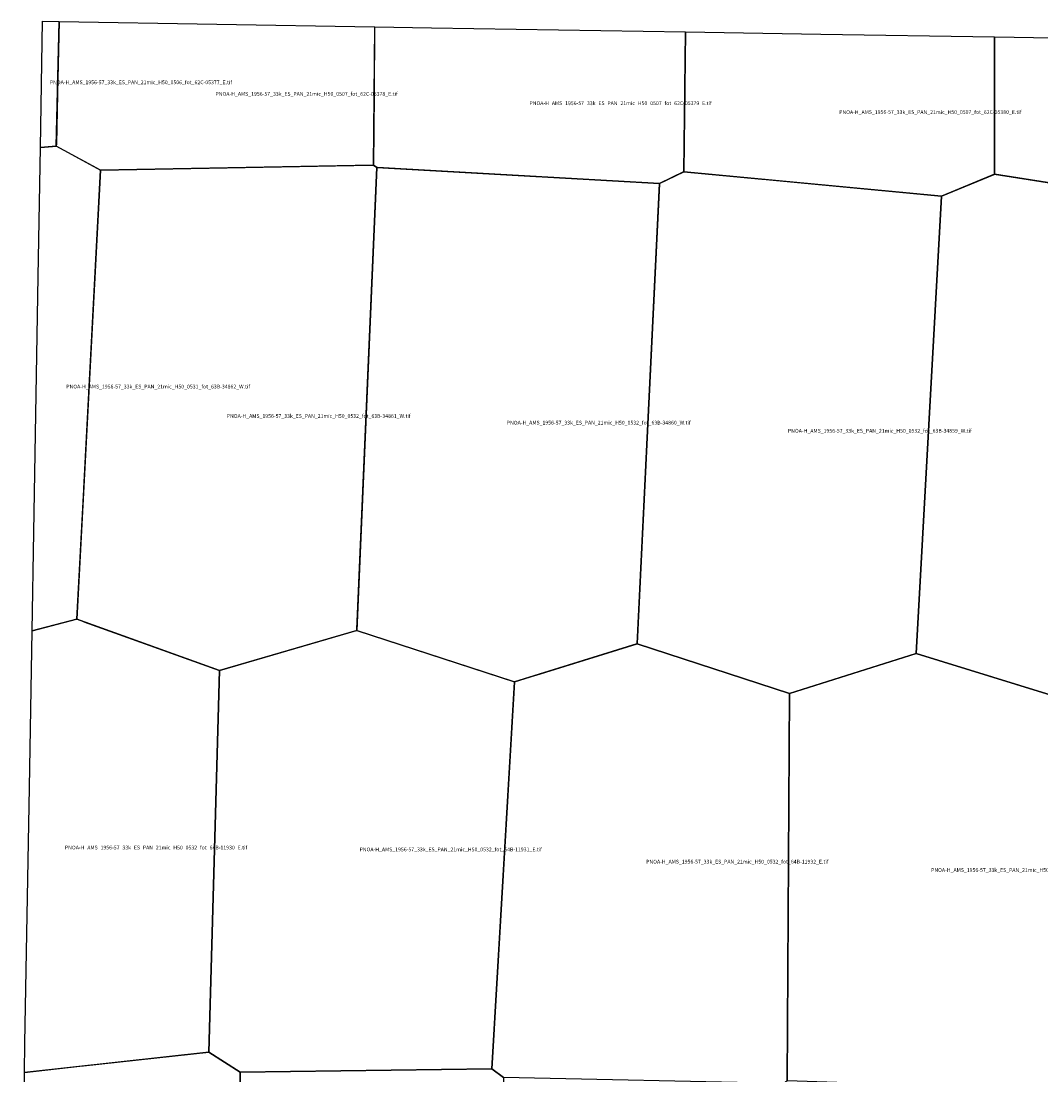
# Model space of a CAD drawing. Extents: x 371132 to 400801, y 4484133 to 4502867.
# Drawn here: x 371256 to 380489, y 4493328 to 4502867 of the extents above; entities that cross this region are included whole.
import ezdxf

# ---------------------------------------------------------------- set-up
doc = ezdxf.new("R2010")
doc.units = 0

# ---------------------------------------------------------------- blocks, each defined once
blk = doc.blocks.new('FEATURE')
at = {"layer": 'FeatureAttribs'}
blk.add_attdef('NAME', (0, 0), '', height=1, dxfattribs=at)

msp = doc.modelspace()

# ---------------------------------------------------------------- linework, layer by layer
at = {"layer": 'LC_OH_2021_05_O7'}
for points in [[(371601.944, 4502864.314), (371586.506, 4502215.5), (371586.506, 4502206.5), (371576.006, 4501751.5), (371575.506, 4501736), (371572.006, 4501735.5), (371431.308, 4501723.764), (371451.082, 4502866.888)], [(374457.066, 4502815.593), (374451.506, 4502209.5), (374451.506, 4502206.5), (374446.006, 4501562.5), (371975.506, 4501516.5), (371575.506, 4501736), (371602.245, 4502864.309)], [(377271.115, 4502768.664), (377256.506, 4501506), (377256.006, 4501503), (377252.006, 4501501), (377037.006, 4501397), (374481.506, 4501542.5), (374477.506, 4501543), (374446.006, 4501562.5), (374457.376, 4502815.588), (374973.091, 4502806.788)], [(380068.874, 4502722.995), (380067.507, 4501480), (379588.507, 4501283), (377256.006, 4501503.5), (377270.775, 4502768.669), (378495.09, 4502748.358)], [(382813.439, 4502679.141), (382807.007, 4501430.5), (382046.007, 4501169.5), (380067.507, 4501480), (380068.874, 4502722.995), (382017.08, 4502691.598)], [(371431.311, 4501723.932), (371576.006, 4501736), (371976.006, 4501516.5), (371760.506, 4497452.5), (371355.624, 4497346.616), (371371.091, 4498241.528), (371411.078, 4500554.204)], [(371823.006, 4498625.5), (371823.006, 4498635), (371976.006, 4501516.5), (374432.506, 4501562.5), (374446.506, 4501562.5), (374478.006, 4501543), (374296.006, 4497350.5), (373053.506, 4496987.5), (371760.506, 4497452.5)], [(375919.506, 4501460.5), (377036.006, 4501397), (377036.006, 4501392.5), (376835.006, 4497231.5), (376834.506, 4497230), (376830.006, 4497228.5), (375724.506, 4496886.5), (375703.506, 4496892.5), (374303.006, 4497348), (374296.006, 4497350.5), (374296.006, 4497361.5), (374478.006, 4501543), (375916.506, 4501460.5), (375919.506, 4501460.5)], [(377967.507, 4501436), (379589.007, 4501283), (379359.507, 4497141.5), (378212.507, 4496779), (376834.506, 4497230.5), (377036.006, 4501397), (377256.006, 4501503.5), (377962.507, 4501436.5), (377967.507, 4501436)], [(380067.007, 4501480), (382045.007, 4501169.5), (381866.507, 4497085.5), (380785.507, 4496703), (379359.507, 4497141.5), (379589.007, 4501283.5), (380066.007, 4501479.5), (380067.007, 4501480)], [(371355.629, 4497346.934), (371759.006, 4497452.5), (371763.506, 4497452), (371821.506, 4497430.5), (371823.506, 4497430), (373054.006, 4496987.5), (372955.506, 4493534.5), (371286.577, 4493350.375), (371291.168, 4493616.199), (371331.12, 4495928.859)], [(374294.506, 4497350.5), (374305.006, 4497348), (375723.506, 4496886.5), (375518.006, 4493384), (373239.006, 4493352.5), (372955.506, 4493534.5), (373054.006, 4496987.5), (374292.506, 4497350), (374294.506, 4497350.5)], [(375918.506, 4496947), (376835.006, 4497230.5), (378213.007, 4496779), (378192.007, 4493273.5), (378161.007, 4493251.5), (375623.506, 4493305), (375518.006, 4493384), (375723.006, 4496884), (375724.506, 4496887), (375917.006, 4496946.5), (375918.506, 4496947)], [(380015.507, 4496939.5), (380786.007, 4496703), (380787.007, 4493232), (380723.507, 4493189), (380709.507, 4493189), (378192.007, 4493273.5), (378213.007, 4496779), (379359.007, 4497141.5), (380014.007, 4496940), (380015.507, 4496939.5)], [(371286.579, 4493350.492), (371815.506, 4493409), (371820.006, 4493409.5), (372956.006, 4493534.5), (373240.006, 4493352.5), (373222.506, 4491353), (371256.329, 4491598.721)], [(373460.506, 4489918.5), (373376.506, 4489793.5), (373374.506, 4489792.5), (373222.506, 4491350), (373240.006, 4493352.5), (375518.506, 4493384), (375623.506, 4493305.5), (375621.006, 4493108), (373461.006, 4489919.5), (373460.506, 4489918.5)]]:
    msp.add_lwpolyline(points, close=True, dxfattribs=at)

# ---------------------------------------------------------------- block references
at = {"layer": 'FeatureAttribs'}
ref = msp.add_blockref('FEATURE', (371516.626, 4502295.326), dxfattribs=at)
ref.add_attrib('NAME', 'PNOA-H_AMS_1956-57_33k_ES_PAN_21mic_H50_0506_fot_62C-05377_E.tif', (371516.626, 4502295.326), dxfattribs={"height": 34.21281})
ref = msp.add_blockref('FEATURE', (373016.286, 4502190.404), dxfattribs=at)
ref.add_attrib('NAME', 'PNOA-H_AMS_1956-57_33k_ES_PAN_21mic_H50_0507_fot_62C-05378_E.tif', (373016.286, 4502190.404), dxfattribs={"height": 34.21281})
ref = msp.add_blockref('FEATURE', (375858.561, 4502106.294), dxfattribs=at)
ref.add_attrib('NAME', 'PNOA-H_AMS_1956-57_33k_ES_PAN_21mic_H50_0507_fot_62C-05379_E.tif', (375858.561, 4502106.294), dxfattribs={"height": 34.21281})
ref = msp.add_blockref('FEATURE', (378662.44, 4502025.834), dxfattribs=at)
ref.add_attrib('NAME', 'PNOA-H_AMS_1956-57_33k_ES_PAN_21mic_H50_0507_fot_62C-05380_E.tif', (378662.44, 4502025.834), dxfattribs={"height": 34.21281})
ref = msp.add_blockref('FEATURE', (371665.815, 4499541.308), dxfattribs=at)
ref.add_attrib('NAME', 'PNOA-H_AMS_1956-57_33k_ES_PAN_21mic_H50_0531_fot_63B-34862_W.tif', (371665.815, 4499541.308), dxfattribs={"height": 34.21281})
ref = msp.add_blockref('FEATURE', (373118.28, 4499274.999), dxfattribs=at)
ref.add_attrib('NAME', 'PNOA-H_AMS_1956-57_33k_ES_PAN_21mic_H50_0532_fot_63B-34861_W.tif', (373118.28, 4499274.999), dxfattribs={"height": 34.21281})
ref = msp.add_blockref('FEATURE', (375653.748, 4499214.749), dxfattribs=at)
ref.add_attrib('NAME', 'PNOA-H_AMS_1956-57_33k_ES_PAN_21mic_H50_0532_fot_63B-34860_W.tif', (375653.748, 4499214.749), dxfattribs={"height": 34.21281})
ref = msp.add_blockref('FEATURE', (378198.624, 4499141.249), dxfattribs=at)
ref.add_attrib('NAME', 'PNOA-H_AMS_1956-57_33k_ES_PAN_21mic_H50_0532_fot_63B-34859_W.tif', (378198.624, 4499141.249), dxfattribs={"height": 34.21281})
ref = msp.add_blockref('FEATURE', (371653.157, 4495368.748), dxfattribs=at)
ref.add_attrib('NAME', 'PNOA-H_AMS_1956-57_33k_ES_PAN_21mic_H50_0532_fot_64B-11930_E.tif', (371653.157, 4495368.748), dxfattribs={"height": 34.21281})
ref = msp.add_blockref('FEATURE', (374320.394, 4495351.499), dxfattribs=at)
ref.add_attrib('NAME', 'PNOA-H_AMS_1956-57_33k_ES_PAN_21mic_H50_0532_fot_64B-11931_E.tif', (374320.394, 4495351.499), dxfattribs={"height": 34.21281})
ref = msp.add_blockref('FEATURE', (376915.296, 4495240.999), dxfattribs=at)
ref.add_attrib('NAME', 'PNOA-H_AMS_1956-57_33k_ES_PAN_21mic_H50_0532_fot_64B-11932_E.tif', (376915.296, 4495240.999), dxfattribs={"height": 34.21281})
ref = msp.add_blockref('FEATURE', (379494.907, 4495165.249), dxfattribs=at)
ref.add_attrib('NAME', 'PNOA-H_AMS_1956-57_33k_ES_PAN_21mic_H50_0532_fot_64B-11933_E.tif', (379494.907, 4495165.249), dxfattribs={"height": 34.21281})

doc.saveas('drawing.dxf')
